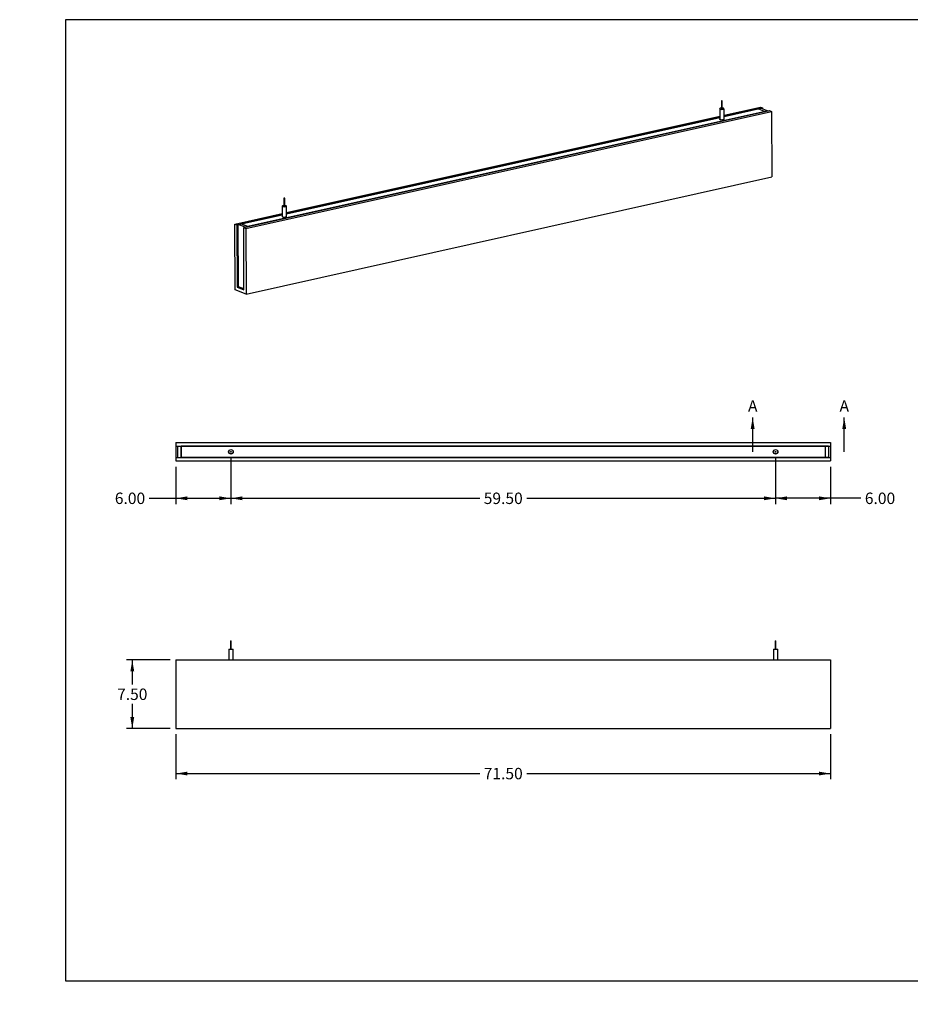
# Model space of a CAD drawing. Units: inches. Extents: x 0 to 33, y 0 to 21.6.
# Drawn here: x 0 to 19.5, y 0 to 21.5 of the extents above; entities that cross this region are included whole.
import ezdxf
from ezdxf import colors
from ezdxf.entities.mleader import LeaderData, LeaderLine
from ezdxf.enums import TextEntityAlignment as Align
from ezdxf.lldxf.tags import DXFTag
from ezdxf.math import Vec2, Vec3

# ---------------------------------------------------------------- set-up
doc = ezdxf.new("R2010")
doc.units = ezdxf.units.IN
doc.header["$MEASUREMENT"] = 0
for name, color, linetype in [('ACOUSTIC_MATERIA', 7, 'Continuous'), ('Default', 7, 'Continuous'), ('EDGE', 7, 'Continuous'), ('STUD', 7, 'Continuous'), ('STUD_INSERT', 7, 'Continuous')]:
    doc.layers.add(name, color=color, linetype=linetype)
doc.styles.add('SEACAD_Arial', font='arial.ttf')
tags = doc.linetypes.add('CENTER2', pattern=[1.125, 0.75, -0.125, 0.125, -0.125]).pattern_tags.tags
tags[10:11] = [DXFTag(74, 4), DXFTag(75, 0), DXFTag(340, '0'), DXFTag(46, 0.0), DXFTag(50, 0.0), DXFTag(44, 0.0), DXFTag(45, 0.0)]
tags[8:9] = [DXFTag(74, 4), DXFTag(75, 0), DXFTag(340, '0'), DXFTag(46, 0.0), DXFTag(50, 0.0), DXFTag(44, 0.0), DXFTag(45, 0.0)]
tags[6:7] = [DXFTag(74, 4), DXFTag(75, 0), DXFTag(340, '0'), DXFTag(46, 0.0), DXFTag(50, 0.0), DXFTag(44, 0.0), DXFTag(45, 0.0)]
tags[4:5] = [DXFTag(74, 4), DXFTag(75, 0), DXFTag(340, '0'), DXFTag(46, 0.0), DXFTag(50, 0.0), DXFTag(44, 0.0), DXFTag(45, 0.0)]
doc.dimstyles.new('ANSI_(in)', dxfattribs={"dimtxt": 0.25, "dimasz": 0.25, "dimexe": 0.125, "dimexo": 0.125, "dimgap": 0.0625, "dimtad": 0, "dimtih": 1, "dimtoh": 1, "dimlfac": 2, "dimzin": 0, "dimdsep": 46, "dimtxsty": 'SEACAD_Arial', "dimblk1": '_SE_FILLED', "dimblk2": '_SE_FILLED', "dimsah": 1, "dimcen": 0.125, "dimadec": 0, "dimazin": 0, "dimtfac": 0.8, "dimtdec": 3, "dimtofl": 0, "dimtmove": 0, "dimatfit": 3, "dimfxl": 1, "dimtolj": 1, "dimtzin": 0, "dimarcsym": 0})

# ---------------------------------------------------------------- blocks, each defined once
blk = doc.blocks.new('SE')
at = {"layer": 'ACOUSTIC_MATERIA', "color": 7, "linetype": 'Continuous'}
for p, q in [((15.389, 19.425), (16.187, 19.603)), ((15.39, 19.398), (16.232, 19.585)), ((16.2, 19.578), (16.139, 19.564)), ((16.187, 19.603), (16.232, 19.585)), ((16.2, 19.578), (16.349, 19.519)), ((16.232, 19.585), (16.232, 19.565)), ((4.894, 16.969), (16.381, 19.526)), ((4.939, 16.952), (16.425, 19.509)), ((5.831, 17.297), (15.295, 19.404)), ((5.831, 17.27), (15.295, 19.376)), ((16.139, 19.564), (16.288, 19.506)), ((16.349, 19.519), (16.288, 19.506)), ((16.381, 19.526), (16.425, 19.509)), ((16.425, 19.509), (16.432, 18.076)), ((4.945, 15.518), (16.432, 18.076)), ((4.7, 17.046), (5.736, 17.276)), ((4.745, 17.028), (5.736, 17.248)), ((4.707, 15.612), (4.7, 17.046)), ((4.7, 17.046), (4.745, 17.028)), ((4.745, 17.028), (4.751, 15.666)), ((4.777, 17.035), (4.837, 17.049)), ((4.783, 15.673), (4.777, 17.035)), ((4.926, 16.976), (4.777, 17.035)), ((4.986, 16.99), (4.837, 17.049)), ((4.9, 15.608), (4.894, 16.969)), ((4.894, 16.969), (4.939, 16.952)), ((4.926, 16.976), (4.986, 16.99)), ((4.939, 16.952), (4.945, 15.518)), ((4.945, 15.518), (4.707, 15.612)), ((4.751, 15.666), (4.783, 15.673)), ((4.751, 15.666), (4.9, 15.608)), ((4.9, 15.628), (4.783, 15.673))]:
    blk.add_line(p, q, dxfattribs=at)
at = {"layer": 'EDGE', "color": 7, "linetype": 'Continuous'}
for p, q in [((16.288, 19.506), (4.986, 16.99)), ((15.295, 19.376), (5.831, 17.27)), ((16.139, 19.564), (15.39, 19.398)), ((16.139, 19.564), (16.288, 19.506)), ((5.736, 17.248), (4.837, 17.049)), ((4.837, 17.049), (4.986, 16.99))]:
    blk.add_line(p, q, dxfattribs=at)
for centre, major_axis, start_param, end_param in [((15.342, 19.341), (-0.05, -0.0002), 5.965625, 6.283185), ((15.342, 19.341), (-0.05, -0.0002), 0, 3.459153), ((5.783, 17.213), (0.05, 0.0002), 2.824032, 6.283185), ((5.783, 17.213), (0.05, 0.0002), 0, 0.31756)]:
    blk.add_ellipse(centre, major_axis=major_axis, ratio=0.294847, start_param=start_param, end_param=end_param, dxfattribs=at)
at = {"layer": 'STUD', "color": 7, "linetype": 'Continuous'}
for p, q in [((15.333, 19.739), (15.333, 19.567)), ((15.349, 19.567), (15.349, 19.739)), ((15.294, 19.566), (15.295, 19.341)), ((15.39, 19.341), (15.389, 19.567)), ((5.735, 17.439), (5.736, 17.213)), ((5.774, 17.611), (5.774, 17.439)), ((5.79, 17.439), (5.79, 17.611)), ((5.831, 17.213), (5.83, 17.439))]:
    blk.add_line(p, q, dxfattribs=at)
for centre, major_axis, start_param, end_param in [((15.341, 19.567), (-0.0475, -0.0002), 0, 4.543161), ((15.341, 19.567), (-0.0475, -0.0002), 4.881617, 6.283185), ((15.341, 19.567), (-0.008, -0.00003), 0, 3.141593), ((15.342, 19.341), (-0.0475, -0.0002), 0, 3.141593), ((5.782, 17.439), (-0.0475, -0.0002), 0, 4.543161), ((5.782, 17.439), (-0.0475, -0.0002), 4.881617, 6.283185), ((5.782, 17.439), (-0.008, -0.00003), 0, 3.141593), ((5.783, 17.213), (-0.0475, -0.0002), 0, 3.141593)]:
    blk.add_ellipse(centre, major_axis=major_axis, ratio=0.294847, start_param=start_param, end_param=end_param, dxfattribs=at)
for centre in [(15.341, 19.739), (5.782, 17.611)]:
    blk.add_ellipse(centre, major_axis=(-0.008, -0.00003), ratio=0.294847, dxfattribs=at)
at = {"layer": 'STUD_INSERT', "color": 7, "linetype": 'Continuous'}
for centre, start_param, end_param in [((15.342, 19.341), 0, 3.459153), ((15.342, 19.341), 5.965625, 6.283185), ((5.783, 17.213), 0, 3.459153), ((5.783, 17.213), 5.965625, 6.283185)]:
    blk.add_ellipse(centre, major_axis=(-0.05, -0.0002), ratio=0.294847, start_param=start_param, end_param=end_param, dxfattribs=at)
blk = doc.blocks.new('SE1')
at = {"layer": 'ACOUSTIC_MATERIA', "color": 7, "linetype": 'Continuous'}
for p, q in [((3.415, 12.271), (3.415, 12.196)), ((3.415, 12.271), (17.715, 12.271)), ((17.715, 12.271), (17.715, 12.196)), ((3.415, 12.196), (3.415, 11.946)), ((3.415, 12.196), (17.715, 12.196)), ((3.455, 12.196), (3.53, 12.196)), ((3.455, 11.946), (3.455, 12.196)), ((3.53, 11.946), (3.53, 12.196)), ((17.675, 12.196), (17.6, 12.196)), ((17.6, 12.196), (17.6, 11.946)), ((17.675, 12.196), (17.675, 11.946)), ((17.715, 12.196), (17.715, 11.946)), ((3.415, 11.946), (3.415, 11.871)), ((3.415, 11.946), (17.715, 11.946)), ((3.415, 11.871), (17.715, 11.871)), ((3.455, 11.946), (3.53, 11.946)), ((17.675, 11.946), (17.6, 11.946)), ((17.715, 11.946), (17.715, 11.871))]:
    blk.add_line(p, q, dxfattribs=at)
at = {"layer": 'EDGE', "color": 7, "linetype": 'Continuous'}
for p, q in [((17.6, 12.196), (3.53, 12.196)), ((3.53, 12.196), (3.53, 11.946)), ((17.6, 12.196), (17.6, 11.946)), ((17.6, 11.946), (3.53, 11.946))]:
    blk.add_line(p, q, dxfattribs=at)
for centre in [(4.615, 12.071), (16.515, 12.071)]:
    blk.add_circle(centre, 0.05, dxfattribs=at)
at = {"layer": 'STUD', "color": 7, "linetype": 'Continuous'}
for centre, radius in [((4.615, 12.071), 0.0475), ((4.615, 12.071), 0.008), ((16.515, 12.071), 0.0475), ((16.515, 12.071), 0.008)]:
    blk.add_circle(centre, radius, dxfattribs=at)
at = {"layer": 'STUD_INSERT', "color": 7, "linetype": 'Continuous'}
for centre in [(4.615, 12.071), (16.515, 12.071)]:
    blk.add_circle(centre, 0.05, dxfattribs=at)
blk = doc.blocks.new('SE2')
at = {"layer": 'ACOUSTIC_MATERIA', "color": 7, "linetype": 'Continuous'}
for p, q in [((3.415, 7.524), (3.415, 6.024)), ((3.415, 7.524), (17.715, 7.524)), ((17.715, 7.524), (17.715, 6.024)), ((3.415, 6.024), (17.715, 6.024))]:
    blk.add_line(p, q, dxfattribs=at)
at = {"layer": 'STUD', "color": 7, "linetype": 'Continuous'}
for p, q in [((4.568, 7.76), (4.663, 7.76)), ((4.568, 7.76), (4.568, 7.524)), ((4.607, 7.94), (4.623, 7.94)), ((4.607, 7.94), (4.607, 7.76)), ((4.623, 7.76), (4.623, 7.94)), ((4.663, 7.524), (4.663, 7.76)), ((16.468, 7.76), (16.563, 7.76)), ((16.468, 7.76), (16.468, 7.524)), ((16.507, 7.94), (16.523, 7.94)), ((16.507, 7.94), (16.507, 7.76)), ((16.523, 7.76), (16.523, 7.94)), ((16.563, 7.524), (16.563, 7.76))]:
    blk.add_line(p, q, dxfattribs=at)
blk = doc.blocks.new('SE4')
at = {"color": 7, "linetype": 'Continuous', "style": 'SEACAD_Arial'}
blk.add_text('A', height=0.25, dxfattribs=at).set_placement((15.913, 13.196), align=Align.TOP_LEFT)
blk = doc.blocks.new('SE5')
at = {"color": 7, "linetype": 'Continuous', "style": 'SEACAD_Arial'}
blk.add_text('A', height=0.25, dxfattribs=at).set_placement((17.913, 13.196), align=Align.TOP_LEFT)
blk = doc.blocks.new('SEANNOT_GROUP1')
at = {"linetype": 'Continuous'}
blk.add_hatch(color=7, dxfattribs=at).paths.add_polyline_path([(16.057, 12.571), (16.015, 12.821), (15.973, 12.571)])
at = {"color": 7, "linetype": 'Continuous'}
blk.add_lwpolyline([(16.015, 12.071), (16.015, 12.821)], dxfattribs=at)
blk = doc.blocks.new('SEANNOT_GROUP2')
at = {"linetype": 'Continuous'}
blk.add_hatch(color=7, dxfattribs=at).paths.add_polyline_path([(18.057, 12.571), (18.015, 12.821), (17.973, 12.571)])
at = {"color": 7, "linetype": 'Continuous'}
blk.add_lwpolyline([(18.015, 12.071), (18.015, 12.821)], dxfattribs=at)
blk = doc.blocks.new('SE3')
at = {"layer": 'Default', "color": 7, "linetype": 'CENTER2', "const_width": 0.0006}
blk.add_lwpolyline([(16.015, 12.071), (18.015, 12.071)], dxfattribs=at)
at = {"layer": 'Default'}
for name in ['SE4', 'SE5', 'SEANNOT_GROUP1', 'SEANNOT_GROUP2']:
    blk.add_blockref(name, (0, 0), dxfattribs=at)
blk = doc.blocks.new('DMBLK19')
at = {"layer": 'Default', "linetype": 'Continuous'}
for points in [[(3.665, 5), (3.665, 5.083), (3.415, 5.041)], [(17.465, 5), (17.715, 5.041), (17.465, 5.083)]]:
    blk.add_hatch(color=7, dxfattribs=at).paths.add_polyline_path(points)
at = {"layer": 'Default', "color": 7, "linetype": 'Continuous'}
for p, q in [((3.415, 5.899), (3.415, 4.916)), ((17.715, 5.899), (17.715, 4.916)), ((3.415, 5.041), (10.051, 5.041)), ((11.079, 5.041), (17.715, 5.041))]:
    blk.add_line(p, q, dxfattribs=at)
at = {"layer": 'Default', "color": 7, "linetype": 'Continuous', "style": 'SEACAD_Arial'}
blk.add_text('71.50', height=0.25, dxfattribs=at).set_placement((10.139, 5.166), align=Align.TOP_LEFT)
blk = doc.blocks.new('_SE_FILLED')
at = {"color": 0}
blk.add_line((0, 0), (-1, 0), dxfattribs=at)
blk.add_solid([(0, 0), (-1, -0.1665), (-1, 0.1665), (0, 0)], dxfattribs=at)
blk = doc.blocks.new('DMBLK20')
at = {"layer": 'Default', "linetype": 'Continuous'}
for points in [[(2.418, 7.274), (2.502, 7.274), (2.46, 7.524)], [(2.418, 6.274), (2.46, 6.024), (2.502, 6.274)]]:
    blk.add_hatch(color=7, dxfattribs=at).paths.add_polyline_path(points)
at = {"layer": 'Default', "color": 7, "linetype": 'Continuous'}
for p, q in [((3.29, 7.524), (2.335, 7.524)), ((2.46, 7.524), (2.46, 6.987)), ((2.46, 6.562), (2.46, 6.024)), ((3.29, 6.024), (2.335, 6.024))]:
    blk.add_line(p, q, dxfattribs=at)
at = {"layer": 'Default', "color": 7, "linetype": 'Continuous', "style": 'SEACAD_Arial'}
blk.add_text('7.50', height=0.25, dxfattribs=at).set_placement((2.128, 6.899), align=Align.TOP_LEFT)
blk = doc.blocks.new('DMBLK21')
at = {"layer": 'Default', "linetype": 'Continuous'}
for points in [[(3.665, 11.013), (3.665, 11.097), (3.415, 11.055)], [(4.365, 11.013), (4.615, 11.055), (4.365, 11.097)]]:
    blk.add_hatch(color=7, dxfattribs=at).paths.add_polyline_path(points)
at = {"layer": 'Default', "color": 7, "linetype": 'Continuous'}
for p, q in [((4.615, 11.946), (4.615, 10.93)), ((3.415, 11.746), (3.415, 10.93)), ((2.831, 11.055), (4.615, 11.055))]:
    blk.add_line(p, q, dxfattribs=at)
at = {"layer": 'Default', "color": 7, "linetype": 'Continuous', "style": 'SEACAD_Arial'}
blk.add_text('6.00', height=0.25, dxfattribs=at).set_placement((2.079, 11.18), align=Align.TOP_LEFT)
blk = doc.blocks.new('DMBLK22')
at = {"layer": 'Default', "linetype": 'Continuous'}
for points in [[(16.765, 11.013), (16.765, 11.097), (16.515, 11.055)], [(17.465, 11.013), (17.715, 11.055), (17.465, 11.097)]]:
    blk.add_hatch(color=7, dxfattribs=at).paths.add_polyline_path(points)
at = {"layer": 'Default', "color": 7, "linetype": 'Continuous'}
for p, q in [((16.515, 11.946), (16.515, 10.93)), ((17.715, 11.746), (17.715, 10.93)), ((18.379, 11.055), (16.515, 11.055))]:
    blk.add_line(p, q, dxfattribs=at)
at = {"layer": 'Default', "color": 7, "linetype": 'Continuous', "style": 'SEACAD_Arial'}
blk.add_text('6.00', height=0.25, dxfattribs=at).set_placement((18.466, 11.18), align=Align.TOP_LEFT)
blk = doc.blocks.new('DMBLK23')
at = {"layer": 'Default', "linetype": 'Continuous'}
for points in [[(4.865, 11.013), (4.865, 11.097), (4.615, 11.055)], [(16.265, 11.013), (16.515, 11.055), (16.265, 11.097)]]:
    blk.add_hatch(color=7, dxfattribs=at).paths.add_polyline_path(points)
at = {"layer": 'Default', "color": 7, "linetype": 'Continuous'}
for p, q in [((4.615, 11.946), (4.615, 10.93)), ((16.515, 11.946), (16.515, 10.93)), ((4.615, 11.055), (10.051, 11.055)), ((11.079, 11.055), (16.515, 11.055))]:
    blk.add_line(p, q, dxfattribs=at)
at = {"layer": 'Default', "color": 7, "linetype": 'Continuous', "style": 'SEACAD_Arial'}
blk.add_text('59.50', height=0.25, dxfattribs=at).set_placement((10.139, 11.18), align=Align.TOP_LEFT)
blk = doc.blocks.new('_Dot')
at = {"color": 0, "linetype": 'ByBlock', "lineweight": -2}
blk.add_line((-0.5, 0), (-1, 0), dxfattribs=at)
at = {"color": 0, "linetype": 'ByBlock', "const_width": 0.5}
blk.add_lwpolyline([(-0.25, 0, 1), (0.25, 0, 1)], format="xyb", close=True, dxfattribs=at)

msp = doc.modelspace()

# ---------------------------------------------------------------- linework, layer by layer
at = {"layer": 'Default', "color": 7, "linetype": 'Continuous'}
for p, q in [((33, 21.5115), (1, 21.5115)), ((1, 21.5115), (1, 0.5115)), ((1, 0.5115), (33, 0.5115))]:
    msp.add_line(p, q, dxfattribs=at)

# ---------------------------------------------------------------- block references
at = {"layer": 'Default'}
for name in ['SE', 'SE3', 'SE1', 'SE2']:
    msp.add_blockref(name, (0, 0), dxfattribs=at)

# ---------------------------------------------------------------- dimensions: what is measured, and where the dimension line sits
at = {"layer": 'Default', "color": 7, "linetype": 'Continuous'}
for base, p1, p2, picture, middle in [((4.6151, 11.0549), (3.4151, 11.8711), (4.6151, 12.0711), 'DMBLK21', (2.8313, 11.0549)), ((16.5151, 11.0549), (17.7151, 11.8711), (16.5151, 12.0711), 'DMBLK22', (18.3789, 11.0549))]:
    dim = msp.add_linear_dim(base=base, p1=p1, p2=p2, text='\\A1;<>', dimstyle='ANSI_(in)', override={"dimlfac": 5}, dxfattribs=at)
    dim.commit()
    dim.dimension.update_dxf_attribs({"geometry": picture, "text_midpoint": middle, "dimtype": 160})
for base, p1, p2, angle, picture, middle in [((4.6151, 11.0549), (4.6151, 12.0711), (16.5151, 12.0711), 0, 'DMBLK23', (10.5651, 11.0549)), ((2.46, 7.5242), (3.4151, 7.5242), (3.4151, 6.0242), 270, 'DMBLK20', (2.46, 6.7742)), ((3.4151, 5.0412), (3.4151, 6.0242), (17.7151, 6.0242), 0, 'DMBLK19', (10.5651, 5.0412))]:
    dim = msp.add_linear_dim(base=base, p1=p1, p2=p2, angle=angle, text='\\A1;<>', dimstyle='ANSI_(in)', override={"dimlfac": 5}, dxfattribs=at)
    dim.commit()
    dim.dimension.update_dxf_attribs({"geometry": picture, "text_midpoint": middle, "dimtype": 161})

# ---------------------------------------------------------------- leaders
ml = msp.add_multileader_mtext('Standard', dxfattribs=at)
ml.set_content('{\\pxsm0.9;\\fArial|b0||i0||c0|p34;\\W1.;03/11/20\\P}', color=256)
ml.set_leader_properties()
ml.set_arrow_properties(name='DOT')
ml.build(insert=Vec2(0, 0))
ml.multileader.update_dxf_attribs({"leader_type": 0, "dogleg_length": 0, "arrow_head_size": 0.15})
ctx = ml.context
ctx.base_point, ctx.char_height, ctx.arrow_head_size, ctx.landing_gap_size = Vec3(26.9183, 4.3397), 0.15, 0.15, 0.0525
notes = []
notes.append((ctx, [(0, (0, 0, 0), (0, 0), (1, 0), 1, [])]))
ctx.mtext.insert = Vec3(27.0083, 4.416)
ml = msp.add_multileader_mtext('Standard', dxfattribs=at)
ml.set_content('{\\pxsm0.9;\\fArial|b0||i0||c0|p34;\\W1.;03/11/20\\P}', color=256)
ml.set_leader_properties()
ml.set_arrow_properties(name='DOT')
ml.build(insert=Vec2(0, 0))
ml.multileader.update_dxf_attribs({"leader_type": 0, "dogleg_length": 0, "arrow_head_size": 0.15})
ctx = ml.context
ctx.base_point, ctx.char_height, ctx.arrow_head_size, ctx.landing_gap_size = Vec3(26.9547, 3.8969), 0.15, 0.15, 0.0525
notes.append((ctx, [(0, (0, 0, 0), (0, 0), (1, 0), 1, [])]))
ctx.mtext.insert = Vec3(27.0447, 3.9732)
ml = msp.add_multileader_mtext('Standard', dxfattribs=at)
ml.set_content('{\\pxsm0.9;\\fArial|b0||i0||c0|p34;\\W1.;Acoustic Blade\\P}', color=256)
ml.set_leader_properties()
ml.set_arrow_properties(name='DOT')
ml.build(insert=Vec2(0, 0))
ml.multileader.update_dxf_attribs({"leader_type": 0, "dogleg_length": 0, "arrow_head_size": 0.24})
ctx = ml.context
ctx.base_point, ctx.char_height, ctx.arrow_head_size, ctx.landing_gap_size = Vec3(29.1872, 3.0877), 0.24, 0.24, 0.084
ctx.text_align_type = 1
notes.append((ctx, [(0, (0, 0, 0), (0, 0), (1, 0), 1, [])]))
ctx.mtext.insert, ctx.mtext.alignment = Vec3(30.3781, 3.2096), 2
ml = msp.add_multileader_mtext('Standard', dxfattribs=at)
ml.set_content('{\\pxsm0.9;\\fArial|b0||i0||c0|p34;\\W1.;72"x8"x2"\\P}', color=256)
ml.set_leader_properties()
ml.set_arrow_properties(name='DOT')
ml.build(insert=Vec2(0, 0))
ml.multileader.update_dxf_attribs({"leader_type": 0, "dogleg_length": 0, "arrow_head_size": 0.2})
ctx = ml.context
ctx.base_point, ctx.char_height, ctx.arrow_head_size, ctx.landing_gap_size = Vec3(29.6446, 2.3315), 0.2, 0.2, 0.07
ctx.text_align_type = 1
notes.append((ctx, [(0, (0, 0, 0), (0, 0), (1, 0), 1, [])]))
ctx.mtext.insert, ctx.mtext.alignment = Vec3(30.3202, 2.4332), 2
ml = msp.add_multileader_mtext('Standard', dxfattribs=at)
ml.set_content('{\\pxsm0.9;\\fArial|b0||i0||c0|p34;\\W1.;ABlade-038-XX\\P}', color=256)
ml.set_leader_properties()
ml.set_arrow_properties(name='DOT')
ml.build(insert=Vec2(0, 0))
ml.multileader.update_dxf_attribs({"leader_type": 0, "dogleg_length": 0, "arrow_head_size": 0.17})
ctx = ml.context
ctx.base_point, ctx.char_height, ctx.arrow_head_size, ctx.landing_gap_size = Vec3(29.3621, 1.7627), 0.17, 0.17, 0.0595
ctx.text_align_type = 1
notes.append((ctx, [(0, (0, 0, 0), (0, 0), (1, 0), 1, [])]))
ctx.mtext.insert, ctx.mtext.alignment = Vec3(30.269, 1.8492), 2
ml = msp.add_multileader_mtext('Standard', dxfattribs=at)
ml.set_content('{\\pxsm0.9;\\fArial|b0||i0||c0|p34;\\W1.;1.0\\P}', color=256)
ml.set_leader_properties()
ml.set_arrow_properties(name='DOT')
ml.build(insert=Vec2(0, 0))
ml.multileader.update_dxf_attribs({"leader_type": 0, "dogleg_length": 0, "arrow_head_size": 0.15})
ctx = ml.context
ctx.base_point, ctx.char_height, ctx.arrow_head_size, ctx.landing_gap_size = Vec3(32.4672, 1.7305), 0.15, 0.15, 0.0525
notes.append((ctx, [(0, (0, 0, 0), (0, 0), (1, 0), 1, [])]))
ctx.mtext.insert = Vec3(32.5572, 1.8068)
ml = msp.add_multileader_mtext('Standard', dxfattribs=at)
ml.set_content('{\\pxsm0.9;\\fArial|b0||i0||c0|p34;\\W1.;SHEET 1 OF 1\\P}', color=256)
ml.set_leader_properties()
ml.set_arrow_properties(name='DOT')
ml.build(insert=Vec2(0, 0))
ml.multileader.update_dxf_attribs({"leader_type": 0, "dogleg_length": 0, "arrow_head_size": 0.14})
ctx = ml.context
ctx.base_point, ctx.char_height, ctx.arrow_head_size, ctx.landing_gap_size = Vec3(31.5043, 1.2687), 0.14, 0.14, 0.049
notes.append((ctx, [(0, (0, 0, 0), (0, 0), (1, 0), 1, [])]))
ctx.mtext.insert = Vec3(31.5943, 1.3398)
for ctx, leaders in notes:
    for number, flags, end, landing, length, lines in leaders:
        leader = LeaderData()
        leader.index, (leader.has_last_leader_line, leader.has_dogleg_vector, leader.attachment_direction) = number, flags
        leader.last_leader_point, leader.dogleg_vector, leader.dogleg_length = Vec3(end), Vec3(landing), length
        for number, points, colour, breaks in lines:
            line = LeaderLine()
            line.index, line.vertices, line.color, line.breaks = number, Vec3.list(points), colors.encode_raw_color(colour), breaks
            leader.lines.append(line)
        ctx.leaders.append(leader)

doc.saveas('drawing.dxf')
